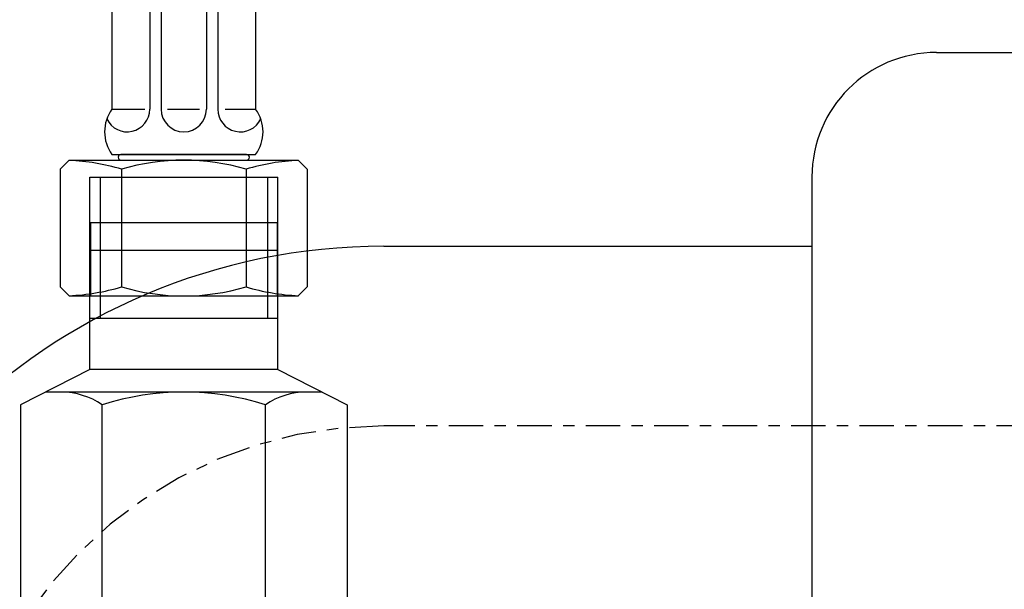
# Model space of a CAD drawing. Extents: x 784 to 1833, y -1199 to -921.
# Drawn here: x 1156 to 1164, y -1103 to -1098 of the extents above; entities that cross this region are included whole.
import ezdxf

# ---------------------------------------------------------------- set-up
doc = ezdxf.new("R2010")
doc.units = 0
doc.linetypes.add('ISO-10______', pattern=[4.699, 3.048, -0.762, 0.127, -0.762])
for name, color, linetype in [('0_03____', 7, 'CONTINUOUS'), ('0_18__', 7, 'CONTINUOUS'), ('0_5', 7, 'CONTINUOUS'), ('__-1', 7, 'CONTINUOUS')]:
    doc.layers.add(name, color=color, linetype=linetype)

# ---------------------------------------------------------------- blocks, each defined once
blk = doc.blocks.new('____-89')
at = {"layer": '__-1', "color": 7, "linetype": 'CONTINUOUS'}
blk.add_line((1609.846, 3874.987), (1609.846, 3874.987), dxfattribs=at)
blk = doc.blocks.new('____-90')
at = {"layer": '0_18__'}
for p, q in [((1615.98, 3909.987), (1615.98, 3926.987)), ((1615.98, 3926.987), (1632.58, 3926.987)), ((1616.88, 3926.987), (1616.88, 3914.487)), ((1631.68, 3926.987), (1631.68, 3914.487)), ((1632.58, 3909.987), (1632.58, 3926.987)), ((1632.525, 3920.487), (1616.034, 3920.487)), ((1632.58, 3914.487), (1615.98, 3914.487)), ((1615.98, 3909.987), (1609.846, 3906.871)), ((1632.58, 3909.987), (1615.98, 3909.987)), ((1632.58, 3909.987), (1638.714, 3906.871)), ((1636.516, 3907.987), (1612.044, 3907.987)), ((1609.846, 3906.871), (1609.846, 3876.104)), ((1617.063, 3876.104), (1617.063, 3906.871)), ((1631.497, 3876.104), (1631.497, 3906.871)), ((1638.714, 3906.871), (1638.714, 3876.104)), ((1611.78, 3874.987), (1609.846, 3876.104)), ((1636.78, 3874.987), (1638.714, 3876.104)), ((1636.78, 3874.987), (1611.78, 3874.987))]:
    blk.add_line(p, q, dxfattribs=at)
for centre, radius, start, end in [((1613.455, 3901.598), 6.39, 55.61575, 90), ((1624.28, 3884.104), 23.884, 72.41205, 107.58795), ((1635.105, 3901.598), 6.39, 90, 124.38425), ((1613.455, 3881.377), 6.39, 270, 304.38425), ((1624.28, 3898.871), 23.884, 252.41205, 287.58795), ((1635.105, 3881.377), 6.39, 235.61575, 270)]:
    blk.add_arc(centre, radius, start, end, dxfattribs=at)
blk.add_blockref('____-89', (0, 0), dxfattribs=at)
blk = doc.blocks.new('____-91')
at = {"layer": '__-1', "color": 7, "linetype": 'CONTINUOUS'}
blk.add_line((1630.63, 3932.987), (1630.63, 3932.987), dxfattribs=at)
blk = doc.blocks.new('____-92')
at = {"layer": '0_18__'}
for p, q in [((1617.28, 3947.487), (1631.28, 3947.487)), ((1617.93, 3942.487), (1617.93, 3932.987)), ((1617.93, 3942.487), (1620.851, 3942.487)), ((1621.28, 3942.487), (1621.28, 3932.987)), ((1622.28, 3942.487), (1622.28, 3932.987)), ((1623.061, 3942.487), (1625.872, 3942.487)), ((1626.28, 3942.487), (1626.28, 3932.987)), ((1627.28, 3942.487), (1627.28, 3932.987)), ((1628.082, 3942.487), (1630.63, 3942.487)), ((1630.63, 3942.487), (1630.63, 3932.987)), ((1617.93, 3932.987), (1620.831, 3932.987)), ((1622.828, 3932.987), (1625.658, 3932.987)), ((1627.927, 3932.987), (1630.63, 3932.987)), ((1617.93, 3928.987), (1630.63, 3928.987)), ((1629.83, 3928.987), (1618.73, 3928.987)), ((1613.365, 3927.687), (1614.165, 3928.487)), ((1614.165, 3928.487), (1634.395, 3928.487)), ((1635.195, 3927.687), (1634.395, 3928.487)), ((1613.365, 3927.687), (1613.365, 3917.287)), ((1618.78, 3927.687), (1618.78, 3917.287)), ((1629.78, 3927.687), (1629.78, 3917.287)), ((1635.195, 3927.687), (1635.195, 3917.287)), ((1616.03, 3922.987), (1632.53, 3922.987)), ((1616.03, 3922.987), (1616.03, 3916.487)), ((1632.53, 3922.987), (1632.53, 3916.487)), ((1613.365, 3917.287), (1614.165, 3916.487)), ((1635.195, 3917.287), (1634.395, 3916.487)), ((1614.165, 3916.487), (1634.395, 3916.487))]:
    blk.add_line(p, q, dxfattribs=at)
for centre, radius, start, end in [((1632.268, 3946.894), 15, 177.73134, 197.08248), ((1616.292, 3946.894), 15, 342.91752, 2.26866), ((1619.28, 3942.487), 2, 0, 145.57538), ((1624.28, 3942.487), 2, 0, 180), ((1629.28, 3942.487), 2, 34.42462, 180), ((1620.682, 3930.987), 3.402, 143.99168, 216.00832), ((1619.28, 3932.987), 2, 205.55732, 0), ((1624.28, 3932.987), 2, 180, 0), ((1629.28, 3932.987), 2, 180, 334.44268), ((1627.878, 3930.987), 3.402, 323.99168, 36.00832), ((1618.73, 3928.737), 0.25, 90, 270), ((1629.83, 3928.737), 0.25, 270, 90), ((1613.28, 3909.181), 19.306, 73.44821, 87.43031), ((1624.28, 3909.181), 19.306, 73.44821, 106.55179), ((1635.28, 3909.181), 19.306, 92.56969, 106.55179), ((1613.28, 3935.794), 19.306, 272.56969, 286.55179), ((1624.28, 3935.794), 19.306, 253.44821, 286.55179), ((1635.28, 3935.794), 19.306, 253.44821, 267.43031)]:
    blk.add_arc(centre, radius, start, end, dxfattribs=at)
blk.add_blockref('____-91', (0, 0), dxfattribs=at)
blk = doc.blocks.new('____-93')
at = {"layer": '0_03____', "color": 7}
blk.add_blockref('____-90', (0, 0), dxfattribs=at)
at = {"layer": '0_18__', "color": 7}
blk.add_blockref('____-92', (0, 0), dxfattribs=at)
blk = doc.blocks.new('_1_10___-2_2D')
at = {"layer": '0_18__', "color": 7}
blk.add_blockref('____-93', (0, 0), dxfattribs=at)
blk = doc.blocks.new('____-96')
at = {"layer": '0_03____', "linetype": 'ISO-10______'}
blk.add_line((1795.896, 3905), (1641.958, 3905), dxfattribs=at)
blk.add_arc((1641.958, 3867), 38, 90, 180, dxfattribs=at)
at = {"layer": '0_5', "color": 7, "linetype": 'CONTINUOUS'}
for p, q in [((1690.783, 3938), (1699.78, 3938)), ((1679.78, 3926.997), (1679.78, 3883.003)), ((1641.958, 3920.875), (1679.78, 3920.875))]:
    blk.add_line(p, q, dxfattribs=at)
for centre, radius in [((1690.783, 3926.997), 11.003), ((1641.958, 3867), 53.875)]:
    blk.add_arc(centre, radius, 90, 180, dxfattribs=at)
blk = doc.blocks.new('____-97')
at = {"layer": '0_03____', "color": 7}
blk.add_blockref('____-96', (0, 0), dxfattribs=at)
blk = doc.blocks.new('_1_10______-2_2D-1')
at = {"layer": '0_03____', "color": 7}
blk.add_blockref('____-97', (0, 0), dxfattribs=at)

msp = doc.modelspace()

# ---------------------------------------------------------------- block references
at = {"layer": '__-1', "xscale": 0.1, "yscale": 0.1, "zscale": 0.1}
for name in ['_1_10___-2_2D', '_1_10______-2_2D-1']:
    msp.add_blockref(name, (994.8088, -1492.167), dxfattribs=at)

doc.saveas('drawing.dxf')
